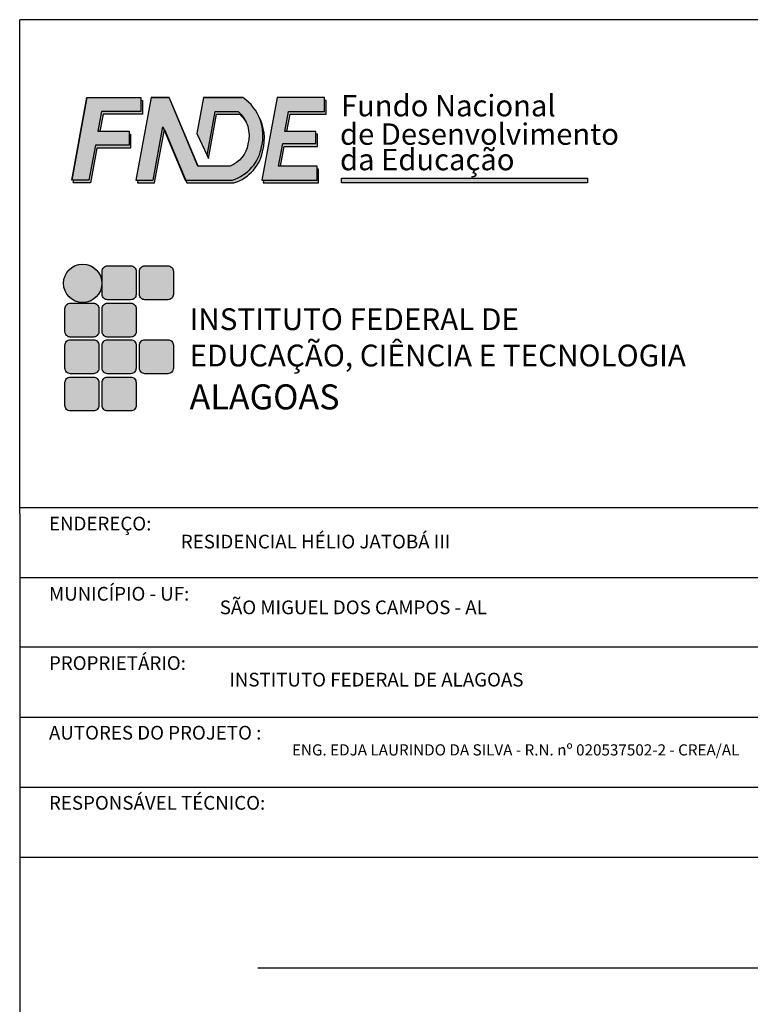
# Model space of a CAD drawing. Units: millimetres. Extents: x 444 to 595, y 49 to 125.
# Drawn here: x 466 to 468, y 88 to 92 of the extents above; entities that cross this region are included whole.
import ezdxf
from ezdxf.enums import TextEntityAlignment as Align

# ---------------------------------------------------------------- set-up
doc = ezdxf.new("R2010")
doc.units = ezdxf.units.MM
for name, color, linetype in [('FUN_ LOGOMARCA', 1, 'Continuous'), ('FUN_CARIMBO', 2, 'Continuous'), ('FUN_TEXTO LOCOMARCA', 7, 'Continuous')]:
    doc.layers.add(name, color=color, linetype=linetype)
doc.styles.add('ARIAL', font='arial.ttf')
doc.styles.add('FNDE', font='txt', dxfattribs={"height": 4.5})

msp = doc.modelspace()

# ---------------------------------------------------------------- hatches: boundary and pattern name
at = {"layer": 'FUN_ LOGOMARCA'}
msp.add_hatch(color=1, dxfattribs=at).paths.add_polyline_path([(465.7137, 90.774, 1), (465.8508, 90.774, 1)])
h = msp.add_hatch(color=62, dxfattribs=at)
h.paths.add_polyline_path([(466.1067, 90.8172, 0.414214), (466.0872, 90.8367), (466.0047, 90.8367, 0.414214), (465.9853, 90.8172), (465.9853, 90.7346, 0.414214), (466.0047, 90.7152), (466.0872, 90.7152, 0.414214), (466.1067, 90.7346)])
h.paths.add_polyline_path([(465.9734, 90.8172, 0.414214), (465.9539, 90.8367), (465.8714, 90.8367, 0.414214), (465.8519, 90.8172), (465.8519, 90.7346, 0.414214), (465.8714, 90.7152), (465.9539, 90.7152, 0.414214), (465.9734, 90.7346)])
h.paths.add_polyline_path([(465.9539, 90.5817, 0.414214), (465.9734, 90.6012), (465.9734, 90.6838, 0.414214), (465.9539, 90.7033), (465.8714, 90.7033, 0.414214), (465.8519, 90.6838), (465.8519, 90.6012, 0.414214), (465.8714, 90.5817)])
h.paths.add_polyline_path([(465.8403, 90.6838, 0.414214), (465.8208, 90.7033), (465.7383, 90.7033, 0.414214), (465.7188, 90.6838), (465.7188, 90.6012, 0.414214), (465.7383, 90.5817), (465.8208, 90.5817, 0.414214), (465.8403, 90.6012)])
h.paths.add_polyline_path([(465.8403, 90.5528, 0.414214), (465.8208, 90.5723), (465.7383, 90.5723, 0.414214), (465.7188, 90.5528), (465.7188, 90.4702, 0.414214), (465.7383, 90.4508), (465.8208, 90.4508, 0.414214), (465.8403, 90.4702)])
h.paths.add_polyline_path([(465.8519, 90.4702, 0.414214), (465.8714, 90.4508), (465.9539, 90.4508, 0.414214), (465.9734, 90.4702), (465.9734, 90.5528, 0.414214), (465.9539, 90.5723), (465.8714, 90.5723, 0.414214), (465.8519, 90.5528)])
h.paths.add_polyline_path([(466.0047, 90.5723, 0.414214), (465.9853, 90.5528), (465.9853, 90.4702, 0.414214), (466.0047, 90.4508), (466.0872, 90.4508, 0.414214), (466.1067, 90.4702), (466.1067, 90.5528, 0.414214), (466.0872, 90.5723)])
h.paths.add_polyline_path([(465.8519, 90.3369, 0.414214), (465.8714, 90.3174), (465.9539, 90.3174, 0.414214), (465.9734, 90.3369), (465.9734, 90.4195, 0.414214), (465.9539, 90.4389), (465.8714, 90.4389, 0.414214), (465.8519, 90.4195)])
h.paths.add_polyline_path([(465.8403, 90.4195, 0.414214), (465.8208, 90.4389), (465.7383, 90.4389, 0.414214), (465.7188, 90.4195), (465.7188, 90.3369, 0.414214), (465.7383, 90.3174), (465.8208, 90.3174, 0.414214), (465.8403, 90.3369)])
at = {"layer": 'FUN_CARIMBO'}
for color, points in [(170, [(465.8369, 91.3178), (465.8501, 91.389), (465.9904, 91.389), (465.9904, 91.4388), (465.7975, 91.4388), (465.743, 91.1434), (465.8048, 91.1434), (465.8278, 91.2681), (465.9485, 91.2681), (465.9485, 91.3178)]), (30, [(466.7082, 91.1504), (466.7082, 91.1332), (467.5893, 91.1332), (467.5893, 91.1504)])]:
    msp.add_hatch(color=color, dxfattribs=at).paths.add_polyline_path(points)
h = msp.add_hatch(color=170, dxfattribs=at)
h.paths.add_polyline_path([(465.7975, 91.4388), (465.743, 91.1434), (465.8048, 91.1434), (465.8278, 91.2681), (465.9485, 91.2681), (465.9485, 91.3178), (465.8369, 91.3178), (465.8501, 91.389), (465.9904, 91.389), (465.9904, 91.4388)], flags=17)
h.paths.add_polyline_path([(465.7975, 91.4388), (465.743, 91.1434)], flags=0)
h.paths.add_polyline_path([(465.743, 91.1434), (465.7975, 91.4388), (465.9904, 91.4388), (465.9904, 91.389), (465.8501, 91.389), (465.8369, 91.3178), (465.9485, 91.3178), (465.9485, 91.2681), (465.8278, 91.2681), (465.8048, 91.1434)], flags=17)
h = msp.add_hatch(color=170, dxfattribs=at)
h.paths.add_polyline_path([(465.7975, 91.4388), (465.743, 91.1434), (465.8048, 91.1434), (465.8278, 91.2681), (465.9485, 91.2681), (465.9485, 91.3178), (465.8369, 91.3178), (465.8501, 91.389), (465.9904, 91.389), (465.9904, 91.4388)], flags=17)
h.paths.add_polyline_path([(465.7975, 91.4388), (465.743, 91.1434)], flags=0)
h.paths.add_polyline_path([(465.743, 91.1434), (465.7975, 91.4388), (465.9904, 91.4388), (465.9904, 91.389), (465.8501, 91.389), (465.8369, 91.3178), (465.9485, 91.3178), (465.9485, 91.2681), (465.8278, 91.2681), (465.8048, 91.1434)], flags=17)
h = msp.add_hatch(color=170, dxfattribs=at)
h.paths.add_polyline_path([(465.7975, 91.4388), (465.743, 91.1434), (465.8048, 91.1434), (465.8278, 91.2681), (465.9485, 91.2681), (465.9485, 91.3178), (465.8369, 91.3178), (465.8501, 91.389), (465.9904, 91.389), (465.9904, 91.4388)], flags=17)
h.paths.add_polyline_path([(465.7975, 91.4388), (465.743, 91.1434)], flags=0)
h.paths.add_polyline_path([(465.743, 91.1434), (465.7975, 91.4388), (465.9904, 91.4388), (465.9904, 91.389), (465.8501, 91.389), (465.8369, 91.3178), (465.9485, 91.3178), (465.9485, 91.2681), (465.8278, 91.2681), (465.8048, 91.1434)], flags=17)
h = msp.add_hatch(color=170, dxfattribs=at)
h.paths.add_polyline_path([(465.7975, 91.4388), (465.743, 91.1434), (465.8048, 91.1434), (465.8278, 91.2681), (465.9485, 91.2681), (465.9485, 91.3178), (465.8369, 91.3178), (465.8501, 91.389), (465.9904, 91.389), (465.9904, 91.4388)], flags=17)
h.paths.add_polyline_path([(465.7975, 91.4388), (465.743, 91.1434)], flags=0)
h.paths.add_polyline_path([(465.743, 91.1434), (465.7975, 91.4388), (465.9904, 91.4388), (465.9904, 91.389), (465.8501, 91.389), (465.8369, 91.3178), (465.9485, 91.3178), (465.9485, 91.2681), (465.8278, 91.2681), (465.8048, 91.1434)], flags=17)
h = msp.add_hatch(color=7, dxfattribs=at)
h.paths.add_polyline_path([(465.9957, 91.3789), (465.9957, 91.4286), (465.9904, 91.4286), (465.9904, 91.389), (465.8501, 91.389), (465.8369, 91.3178), (465.8441, 91.3178), (465.8553, 91.3789)])
h.paths.add_polyline_path([(465.8278, 91.2681), (465.8048, 91.1434), (465.7501, 91.1434), (465.7483, 91.1332), (465.81, 91.1332), (465.833, 91.2579), (465.9538, 91.2579), (465.9538, 91.3077), (465.9485, 91.3077), (465.9485, 91.2681)])
h = msp.add_hatch(color=170, dxfattribs=at)
h.paths.add_polyline_path([(466.0917, 91.4388), (466.027, 91.4388), (465.9725, 91.1434), (466.0343, 91.1434), (466.0695, 91.3343), (466.0745, 91.3224), (466.0748, 91.3241), (466.1504, 91.1434), (466.3183, 91.1434, 0.279763), (466.4223, 91.262, 0.314697), (466.3554, 91.4388), (466.215, 91.4388), (466.1912, 91.3099), (466.2272, 91.231), (466.2564, 91.389), (466.3385, 91.389, -0.285658), (466.3736, 91.2724, -0.266372), (466.3098, 91.1931), (466.1945, 91.1931)])
h.paths.add_polyline_path([(466.4234, 91.1434), (466.6208, 91.1434), (466.6208, 91.1931), (466.4831, 91.1931), (466.498, 91.274), (466.6171, 91.274), (466.6171, 91.3173), (466.506, 91.3173), (466.5193, 91.389), (466.648, 91.389), (466.648, 91.4388), (466.4779, 91.4388)])
h = msp.add_hatch(color=7, dxfattribs=at)
h.paths.add_polyline_path([(466.6533, 91.3789), (466.6533, 91.4286), (466.648, 91.4286), (466.648, 91.389), (466.5193, 91.389), (466.506, 91.3173), (466.5132, 91.3173), (466.5245, 91.3789)])
h.paths.add_polyline_path([(466.6224, 91.2638), (466.6224, 91.3071), (466.6171, 91.3071), (466.6171, 91.274), (466.498, 91.274), (466.4831, 91.1931), (466.4903, 91.1931), (466.5033, 91.2638)])
h.paths.add_polyline_path([(466.6261, 91.1332), (466.6261, 91.183), (466.6208, 91.183), (466.6208, 91.1434), (466.4305, 91.1434), (466.4287, 91.1332)])
h = msp.add_hatch(color=7, dxfattribs=at)
h.paths.add_polyline_path([(466.0396, 91.1332), (466.0745, 91.3224), (466.0695, 91.3343), (466.0343, 91.1434), (465.9797, 91.1434), (465.9778, 91.1332)])
h.paths.add_polyline_path([(466.3235, 91.1332, 0.279763), (466.4275, 91.2518, 0.192498), (466.4114, 91.3732, -0.174547), (466.4223, 91.262, -0.279763), (466.3183, 91.1434), (466.1504, 91.1434), (466.1547, 91.1332)])
h.paths.add_polyline_path([(466.2616, 91.3789), (466.3438, 91.3789, -0.080504), (466.3672, 91.3504, 0.105578), (466.3385, 91.389), (466.2564, 91.389), (466.2274, 91.2319), (466.2325, 91.2208)])

# ---------------------------------------------------------------- linework, layer by layer
at = {"layer": 'FUN_ LOGOMARCA', "color": 62}
for points in [[(465.8714, 90.8367), (465.9539, 90.8367, -0.414214), (465.9734, 90.8172), (465.9734, 90.7346, -0.414214), (465.9539, 90.7152), (465.8714, 90.7152, -0.414214), (465.8519, 90.7346), (465.8519, 90.8172, -0.414214)], [(466.0047, 90.8367), (466.0872, 90.8367, -0.414214), (466.1067, 90.8172), (466.1067, 90.7346, -0.414214), (466.0872, 90.7152), (466.0047, 90.7152, -0.414214), (465.9853, 90.7346), (465.9853, 90.8172, -0.414214)], [(465.7383, 90.7033), (465.8208, 90.7033, -0.414214), (465.8403, 90.6838), (465.8403, 90.6012, -0.414214), (465.8208, 90.5817), (465.7383, 90.5817, -0.414214), (465.7188, 90.6012), (465.7188, 90.6838, -0.414214)], [(465.8714, 90.7033), (465.9539, 90.7033, -0.414214), (465.9734, 90.6838), (465.9734, 90.6012, -0.414214), (465.9539, 90.5817), (465.8714, 90.5817, -0.414214), (465.8519, 90.6012), (465.8519, 90.6838, -0.414214)], [(465.7383, 90.5723), (465.8208, 90.5723, -0.414214), (465.8403, 90.5528), (465.8403, 90.4702, -0.414214), (465.8208, 90.4508), (465.7383, 90.4508, -0.414214), (465.7188, 90.4702), (465.7188, 90.5528, -0.414214)], [(465.8714, 90.5723), (465.9539, 90.5723, -0.414214), (465.9734, 90.5528), (465.9734, 90.4702, -0.414214), (465.9539, 90.4508), (465.8714, 90.4508, -0.414214), (465.8519, 90.4702), (465.8519, 90.5528, -0.414214)], [(466.0047, 90.5723), (466.0872, 90.5723, -0.414214), (466.1067, 90.5528), (466.1067, 90.4702, -0.414214), (466.0872, 90.4508), (466.0047, 90.4508, -0.414214), (465.9853, 90.4702), (465.9853, 90.5528, -0.414214)], [(465.7383, 90.4389), (465.8208, 90.4389, -0.414214), (465.8403, 90.4195), (465.8403, 90.3369, -0.414214), (465.8208, 90.3174), (465.7383, 90.3174, -0.414214), (465.7188, 90.3369), (465.7188, 90.4195, -0.414214)], [(465.8714, 90.4389), (465.9539, 90.4389, -0.414214), (465.9734, 90.4195), (465.9734, 90.3369, -0.414214), (465.9539, 90.3174), (465.8714, 90.3174, -0.414214), (465.8519, 90.3369), (465.8519, 90.4195, -0.414214)]]:
    msp.add_lwpolyline(points, format="xyb", close=True, dxfattribs=at)
at = {"layer": 'FUN_ LOGOMARCA', "color": 1, "true_color": 0xfb1004}
msp.add_circle((465.7822, 90.774), 0.0686, dxfattribs=at)
at = {"layer": 'FUN_CARIMBO', "color": 2}
for p, q in [((469.9318, 91.7171), (465.5568, 91.7171)), ((465.5568, 89.9493), (465.5568, 91.7171)), ((469.935, 91.7171), (465.5568, 91.7171)), ((469.9211, 89.9705), (465.5568, 89.9705)), ((465.5568, 89.9493), (465.5568, 84.5421)), ((469.9211, 89.7205), (465.5568, 89.7205)), ((469.9211, 89.4722), (465.5568, 89.4722)), ((469.9211, 89.2205), (465.5568, 89.2205)), ((469.9211, 88.9705), (465.5568, 88.9705)), ((469.9211, 88.7205), (465.5568, 88.7205)), ((468.9873, 88.3237), (466.4093, 88.3237))]:
    msp.add_line(p, q, dxfattribs=at)
at = {"layer": 'FUN_CARIMBO', "color": 170}
for p, q in [((466.0312, 91.4388), (466.0917, 91.4388)), ((466.215, 91.4388), (466.3515, 91.4388)), ((465.9485, 91.3178), (465.9485, 91.2681))]:
    msp.add_line(p, q, dxfattribs=at)
for points in [[(465.7975, 91.4388), (465.743, 91.1434), (465.7975, 91.4388), (465.9904, 91.4388), (465.9904, 91.389), (465.8501, 91.389), (465.8369, 91.3178), (465.9485, 91.3178), (465.9485, 91.2681), (465.8278, 91.2681), (465.8048, 91.1434), (465.743, 91.1434)], [(466.1955, 91.1931), (466.097, 91.4286), (466.096, 91.4286)]]:
    msp.add_lwpolyline(points, dxfattribs=at)
at = {"layer": 'FUN_CARIMBO', "color": 7}
for points in [[(465.9904, 91.4286), (465.9957, 91.4286), (465.9957, 91.3789), (465.8553, 91.3789), (465.8441, 91.3178)], [(466.5132, 91.3173), (466.5245, 91.3789), (466.6533, 91.3789), (466.6533, 91.4286), (466.648, 91.4286)], [(465.9485, 91.3077), (465.9538, 91.3077), (465.9538, 91.2579), (465.833, 91.2579), (465.81, 91.1332), (465.7483, 91.1332), (465.7501, 91.1434)], [(466.4903, 91.1931), (466.5033, 91.2638), (466.6224, 91.2638), (466.6224, 91.3071), (466.6171, 91.3071)], [(466.4305, 91.1434), (466.4287, 91.1332), (466.6261, 91.1332), (466.6261, 91.183), (466.6208, 91.183)]]:
    msp.add_lwpolyline(points, dxfattribs=at)
at = {"layer": 'FUN_CARIMBO', "color": 170}
msp.add_lwpolyline([(466.4216, 91.2594, 0.319097), (466.3554, 91.4388), (466.215, 91.4388), (466.1912, 91.3099), (466.2272, 91.231), (466.2564, 91.389), (466.3385, 91.389, -0.285658), (466.3736, 91.2724, -0.266372), (466.3098, 91.1931), (466.1945, 91.1931), (466.0917, 91.4388), (466.027, 91.4388), (465.9725, 91.1434), (466.0343, 91.1434), (466.0695, 91.3343), (466.1494, 91.1434), (466.3183, 91.1434, 0.284541), (466.4227, 91.2646)], format="xyb", dxfattribs=at)
msp.add_lwpolyline([(466.648, 91.4388), (466.4779, 91.4388), (466.4234, 91.1434), (466.6208, 91.1434), (466.6208, 91.1931), (466.4831, 91.1931), (466.498, 91.274), (466.6171, 91.274), (466.6171, 91.3173), (466.506, 91.3173), (466.5193, 91.389), (466.648, 91.389)], close=True, dxfattribs=at)
at = {"layer": 'FUN_CARIMBO', "color": 7}
for points in [[(466.2274, 91.2319), (466.2325, 91.2208), (466.2616, 91.3789), (466.3438, 91.3789, -0.080504), (466.3672, 91.3504)], [(466.4269, 91.2492, 0.196648), (466.4114, 91.3732, 0.196648)], [(465.9797, 91.1434), (465.9778, 91.1332), (466.0396, 91.1332), (466.0748, 91.3241), (466.1547, 91.1332), (466.3235, 91.1332, 0.284541), (466.428, 91.2544)]]:
    msp.add_lwpolyline(points, format="xyb", dxfattribs=at)
at = {"layer": 'FUN_CARIMBO', "color": 30}
msp.add_lwpolyline([(466.7082, 91.1504), (467.5893, 91.1504), (467.5893, 91.1332), (466.7082, 91.1332)], close=True, dxfattribs=at)

# ---------------------------------------------------------------- texts
at = {"layer": 'FUN_ LOGOMARCA', "color": 63, "insert": (466.1647, 90.4125), "char_height": 0.089556, "width": 2.224122, "attachment_point": 1}
msp.add_mtext('{\\fMonospac821 BT|b0|i0|c0|p49;\\C63;ALAGOAS}', dxfattribs=at)
at = {"layer": 'FUN_CARIMBO', "color": 2, "style": 'ARIAL'}
for s, height, p in [('ENDEREÇO:', 0.04911, (465.6616, 89.9145)), ('MUNICÍPIO - UF:', 0.049106, (465.6616, 89.6634)), ('PROPRIETÁRIO:', 0.049106, (465.6616, 89.4155)), ('AUTORES DO PROJETO :', 0.049106, (465.6616, 89.1664)), ('RESPONSÁVEL TÉCNICO:', 0.049106, (465.6616, 88.9155))]:
    msp.add_text(s, height=height, dxfattribs=at).set_placement(p, align=Align.MIDDLE_LEFT)
at = {"layer": 'FUN_CARIMBO', "color": 3, "style": 'ARIAL'}
for s, height, p in [('RESIDENCIAL HÉLIO JATOBÁ III', 0.049106, (466.1336, 89.8256)), ('SÃO MIGUEL DOS CAMPOS - AL', 0.049106, (466.2728, 89.5903)), ('INSTITUTO FEDERAL DE ALAGOAS', 0.049106, (466.3071, 89.3317)), ('ENG. EDJA LAURINDO DA SILVA - R.N. nº 020537502-2 - CREA/AL', 0.04, (466.5312, 89.0849))]:
    msp.add_text(s, height=height, dxfattribs=at).set_placement(p)
at = {"layer": 'FUN_CARIMBO', "color": 7, "char_height": 0.076605, "width": 1.273651, "attachment_point": 1, "style": 'FNDE'}
for s, insert in [('{\\fArial|b0|i1|c238|p34;\\T1.2;Fundo Nacional\\fArial|b0|i0|c238|p34;\\T1; }', (466.7065, 91.4479)), ('{\\fArial|b0|i1|c0|p34;\\T0.9;de Desenvolvimento}', (466.7031, 91.3462)), ('{\\fArial|b0|i1|c238|p34;\\T1.5;da Educação\\T1.4; }', (466.7032, 91.2551))]:
    msp.add_mtext(s, dxfattribs=dict(at, insert=insert))
at = {"layer": 'FUN_TEXTO LOCOMARCA', "insert": (466.1647, 90.6845), "char_height": 0.077875, "width": 2.224122, "attachment_point": 1}
msp.add_mtext('{\\fArial|b1|i0|c0|p34;INSTITUTO FEDERAL DE\\PEDUCAÇÃO, CIÊNCIA E TECNOLOGIA}', dxfattribs=at)

doc.saveas('drawing.dxf')
